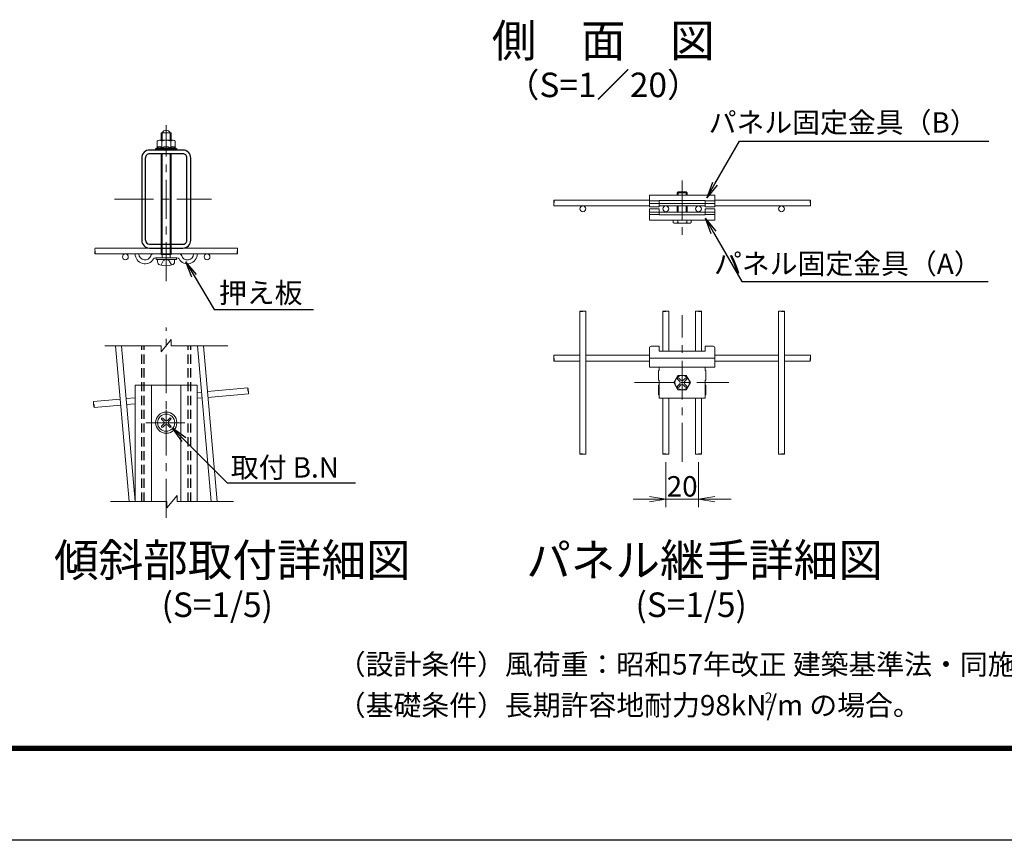
# Model space of a CAD drawing. Units: millimetres. Extents: x 0 to 8400, y 0 to 5940.
# Drawn here: x 3089 to 5500, y 0 to 2009 of the extents above; entities that cross this region are included whole.
import ezdxf
from ezdxf import colors
from ezdxf.entities.mleader import LeaderData, LeaderLine
from ezdxf.enums import TextEntityAlignment as Align
from ezdxf.math import Vec2, Vec3

# ---------------------------------------------------------------- set-up
doc = ezdxf.new("R2010")
doc.units = ezdxf.units.MM
doc.header["$LTSCALE"] = 3
doc.header["$MEASUREMENT"] = 0
doc.header["$PDMODE"] = 35
doc.linetypes.add('CENTER', pattern=[50.8, 31.75, -6.35, 6.35, -6.35])
doc.linetypes.add('DASHED2', pattern=[0.375, 0.25, -0.125])
for name, color, linetype, lineweight in [('D-BMK', 2, 'CENTER', 13), ('D-STR-DIM', 7, 'Continuous', 13), ('D-STR-TXT', 7, 'Continuous', 13), ('D-STR2', 7, 'Continuous', 13), ('D-STR3', 3, 'Continuous', 13)]:
    doc.layers.add(name, color=color, linetype=linetype, lineweight=lineweight)
for name, color, linetype in [('D-STR1', 1, 'Continuous'), ('D-TTL', 2, 'Continuous'), ('D-TTL-TXT', 7, 'Continuous')]:
    doc.layers.add(name, color=color, linetype=linetype)
doc.styles.add('ゴシック', font='txt')
doc.dimstyles.new('STYLE', dxfattribs={"dimscale": 20, "dimtxt": 2.5, "dimasz": 2, "dimexe": 1, "dimexo": 1, "dimgap": 0.8, "dimtad": 1, "dimdsep": 46, "dimtxsty": 'ゴシック', "dimblk": 'OPEN', "dimcen": 1e-08, "dimclrd": 256, "dimclre": 256, "dimclrt": 256, "dimadec": 0, "dimazin": 2, "dimtfac": 1, "dimtmove": 2, "dimatfit": 3, "dimldrblk": 'OPEN', "dimfxl": 1, "dimtolj": 1, "dimtzin": 0, "dimlwd": -1, "dimlwe": -1, "dimarcsym": 0})

# ---------------------------------------------------------------- blocks, each defined once
blk = doc.blocks.new('_Open')
at = {"color": 0, "linetype": 'ByBlock', "lineweight": -2}
for p, q in [((-1, 0.167), (0, 0)), ((-1, -0.167), (0, 0)), ((0, 0), (-1, 0))]:
    blk.add_line(p, q, dxfattribs=at)
blk = doc.blocks.new('*D14')
at = {"layer": 'D-STR-DIM', "transparency": 16777216}
for p, q in [((4670.8, 925.5), (4670.8, 815.2)), ((4750.8, 925.5), (4750.8, 815.2)), ((4630.8, 835.2), (4590.8, 835.2)), ((4670.8, 835.2), (4750.8, 835.2)), ((4790.8, 835.2), (4830.8, 835.2))]:
    blk.add_line(p, q, dxfattribs=at)
at = {"layer": 'Defpoints', "color": 0, "transparency": 16777216}
for p in [(4670.8, 945.5), (4750.8, 945.5), (4750.8, 835.2)]:
    blk.add_point(p, dxfattribs=at)
at = {"layer": 'D-STR-DIM', "transparency": 16777216, "xscale": 40, "yscale": 40, "zscale": 40}
blk.add_blockref('_Open', (4670.8, 835.2), dxfattribs=at)
at = {"layer": 'D-STR-DIM', "transparency": 16777216, "xscale": 40, "yscale": 40, "zscale": 40, "rotation": 180}
blk.add_blockref('_Open', (4750.8, 835.2), dxfattribs=at)
at = {"layer": 'D-STR-DIM', "transparency": 16777216, "insert": (4710.8, 866.4), "char_height": 50, "attachment_point": 5, "style": 'ゴシック'}
blk.add_mtext('\\A1;20', dxfattribs=at)

msp = doc.modelspace()

# ---------------------------------------------------------------- linework, layer by layer
at = {"layer": 'D-BMK'}
for p, q in [((3447.47, 1368.764), (3447.47, 1750.348)), ((4710.943, 1614.706), (4710.943, 1481.646)), ((3321.23, 1569.442), (3558.072, 1569.442)), ((4710.815, 926.218), (4710.814, 1285.797)), ((3447.47, 789.447), (3447.47, 1255.026)), ((4594.481, 1120.236), (4824.882, 1120.236)), ((3397.51, 1022.237), (3497.299, 1022.237))]:
    msp.add_line(p, q, dxfattribs=at)
at = {"layer": 'D-STR-DIM'}
for p, q in [((3434.97, 1210.524), (3296.822, 1210.524)), ((3434.97, 1195.524), (3459.97, 1225.524)), ((3434.97, 1195.524), (3434.97, 1210.524)), ((3459.97, 1210.524), (3459.97, 1225.524)), ((3598.117, 1210.524), (3459.97, 1210.524)), ((3448.97, 814.042), (3473.97, 844.042)), ((3473.97, 829.042), (3473.97, 844.042)), ((3448.97, 829.042), (3310.823, 829.042)), ((3448.97, 814.042), (3448.97, 829.042)), ((3612.118, 829.042), (3473.97, 829.042))]:
    msp.add_line(p, q, dxfattribs=at)
at = {"layer": 'D-STR1'}
for p, q in [((3488.443, 1689.614), (3406.497, 1689.614)), ((3387.47, 1670.415), (3387.47, 1468.814)), ((3396.67, 1468.743), (3396.67, 1670.486)), ((3488.341, 1680.415), (3406.599, 1680.415)), ((3498.27, 1468.743), (3498.27, 1670.486)), ((3507.47, 1468.814), (3507.47, 1670.415)), ((3406.564, 1449.614), (3488.376, 1449.614)), ((3406.599, 1458.814), (3488.341, 1458.814))]:
    msp.add_line(p, q, dxfattribs=at)
at = {"layer": 'D-STR1', "linetype": 'DASHED2', "ltscale": 30}
for p, q in [((3387.47, 829.042), (3387.47, 1210.524)), ((3393.87, 829.042), (3393.87, 1210.524)), ((3501.07, 829.042), (3501.07, 1210.524)), ((3507.47, 829.042), (3507.47, 1210.524))]:
    msp.add_line(p, q, dxfattribs=at)
at = {"layer": 'D-STR1'}
for centre, radius, start, end in [((3406.67, 1670.415), 19.2, 90.000003, 180.000005), ((3488.27, 1670.415), 19.2, 0.00001, 90.000019), ((3406.669, 1670.415), 10, 90.000003, 180.000005), ((3488.27, 1670.415), 10, 0.00001, 90.000019), ((3406.67, 1468.814), 19.2, 180.000005, 270.000001), ((3406.669, 1468.814), 10, 180.000005, 270.000001), ((3488.27, 1468.814), 19.2, 270.000001, 0.00001), ((3488.27, 1468.814), 10, 270.000001, 0.00001)]:
    msp.add_arc(centre, radius, start, end, dxfattribs=at)
at = {"layer": 'D-STR2'}
for p, q in [((4630.943, 1567.266), (4396.97, 1567.266)), ((4790.943, 1567.266), (5024.916, 1567.266)), ((4630.943, 1552.866), (4396.97, 1552.866)), ((4654.943, 1552.866), (4766.943, 1552.866)), ((4790.943, 1552.866), (5024.916, 1552.866)), ((3621.582, 1449.614), (3273.358, 1449.614)), ((3621.57, 1435.214), (3273.346, 1435.214)), ((3435.47, 1434.014), (3459.47, 1434.014)), ((4460.534, 1294.993), (4460.534, 945.479)), ((4474.934, 1294.993), (4474.934, 945.479)), ((4663.614, 1294.992), (4663.614, 1197.209)), ((4678.014, 1294.992), (4678.014, 1197.209)), ((4743.615, 1294.992), (4743.615, 1197.209)), ((4758.015, 1294.992), (4758.015, 1197.209)), ((4946.692, 1294.993), (4946.692, 945.479)), ((4961.092, 1294.993), (4961.092, 945.479)), ((3356.762, 829.042), (3323.388, 1210.524)), ((3371.218, 829.042), (3337.842, 1210.524)), ((3557.527, 829.042), (3524.151, 1210.524)), ((3571.981, 829.042), (3538.606, 1210.524)), ((4460.534, 1187.436), (4396.969, 1187.436)), ((4630.815, 1187.436), (4474.934, 1187.436)), ((4790.813, 1187.436), (4946.694, 1187.436)), ((4961.094, 1187.436), (5024.659, 1187.436)), ((4460.534, 1173.036), (4396.969, 1173.036)), ((4630.815, 1173.036), (4474.934, 1173.036)), ((4790.813, 1173.036), (4946.694, 1173.036)), ((4961.094, 1173.036), (5024.659, 1173.036)), ((3523.539, 1096.348), (3534.06, 1097.269)), ((3548.405, 1098.524), (3647.563, 1107.199)), ((3549.66, 1084.179), (3648.818, 1092.854)), ((3334.821, 1079.838), (3269.508, 1074.124)), ((3336.076, 1065.493), (3270.763, 1059.778)), ((3371.54, 1083.05), (3349.166, 1081.093)), ((3371.401, 1068.583), (3350.421, 1066.748)), ((3523.4, 1081.881), (3535.315, 1082.924)), ((4663.614, 1082.236), (4663.614, 945.479)), ((4678.014, 1082.236), (4678.014, 945.479)), ((4743.615, 1082.236), (4743.615, 945.479)), ((4758.015, 1082.236), (4758.015, 945.479))]:
    msp.add_line(p, q, dxfattribs=at)
for centre in [(4467.735, 1545.664), (4670.819, 1545.665), (4750.818, 1545.665), (4954.15, 1545.664), (3347.47, 1428.014), (3547.47, 1428.014)]:
    msp.add_circle(centre, 7.2, dxfattribs=at)
at = {"layer": 'D-STR2', "extrusion": (0, 0, -1)}
for centre, major_axis in [((4396.969, 1563.635), (0, 3.6)), ((3621.582, 1438.813), (0, -3.6)), ((4754.413, 1294.992), (3.6, 0)), ((4957.493, 1294.993), (3.6, 0)), ((5024.659, 1176.634), (0, -3.6)), ((4464.134, 945.478), (-3.6, 0)), ((4667.214, 945.478), (-3.6, 0))]:
    msp.add_ellipse(centre, major_axis=major_axis, ratio=0.11489825, dxfattribs=at)
at = {"layer": 'D-STR2'}
for centre, major_axis, ratio in [((5024.917, 1563.635), (0, 3.6), 0.11489825), ((3273.358, 1438.813), (0, -3.6), 0.11489825), ((4464.134, 1294.993), (-3.6, 0), 0.11489825), ((4667.214, 1294.992), (-3.6, 0), 0.11489825), ((4396.969, 1176.634), (0, -3.6), 0.11489825), ((3647.885, 1103.614), (-0.314, 3.586), 0.16649103), ((3270.449, 1063.365), (0.314, -3.586), 0.16649103), ((4754.413, 945.478), (3.6, 0), 0.11489825), ((4957.493, 945.478), (3.6, 0), 0.11489825)]:
    msp.add_ellipse(centre, major_axis=major_axis, ratio=ratio, dxfattribs=at)
at = {"layer": 'D-STR2', "extrusion": (0, 0, -1)}
for centre, major_axis in [((4396.969, 1556.434), (0, 3.6)), ((3621.582, 1446.014), (0, -3.6)), ((4747.212, 1294.992), (3.6, 0)), ((4950.292, 1294.993), (3.6, 0)), ((5024.659, 1183.836), (0, -3.6)), ((4471.336, 945.478), (-3.6, 0)), ((4674.416, 945.478), (-3.6, 0))]:
    msp.add_ellipse(centre, major_axis=major_axis, ratio=0.11489825, start_param=3.14149371, end_param=6.28318498, dxfattribs=at)
at = {"layer": 'D-STR2'}
for centre, major_axis, ratio, start_param, end_param in [((5024.916, 1556.434), (0, 3.6), 0.11489825, 3.14149371, 6.28318498), ((3273.358, 1446.014), (0, -3.6), 0.11489825, 3.14149371, 6.28318498), ((4471.336, 1294.993), (-3.6, 0), 0.11489825, 3.14149371, 6.28318498), ((4674.416, 1294.992), (-3.6, 0), 0.11489825, 3.14149371, 6.28318498), ((4396.969, 1183.836), (0, -3.6), 0.11489825, 3.14149371, 6.28318498), ((3648.513, 1096.441), (-0.314, 3.586), 0.16649103, 3.12784735, 6.29699484), ((3269.821, 1070.537), (0.314, -3.586), 0.16649103, 3.12784735, 6.29699484), ((4747.212, 945.478), (3.6, 0), 0.11489825, 3.14149371, 6.28318498), ((4950.292, 945.478), (3.6, 0), 0.11489825, 3.14149371, 6.28318498)]:
    msp.add_ellipse(centre, major_axis=major_axis, ratio=ratio, start_param=start_param, end_param=end_param, dxfattribs=at)
at = {"layer": 'D-STR3'}
for p, q in [((3430.836, 1713.614), (3464.829, 1713.614)), ((3435.47, 1713.614), (3435.47, 1732.014)), ((3435.47, 1732.014), (3459.47, 1732.014)), ((3437.87, 1713.614), (3437.87, 1732.014)), ((3457.07, 1713.614), (3457.07, 1732.014)), ((3459.47, 1713.614), (3459.47, 1732.014)), ((3421.47, 1692.814), (3425.37, 1695.066)), ((3421.47, 1689.614), (3421.47, 1692.814)), ((3421.47, 1692.814), (3473.47, 1692.814)), ((3421.47, 1689.614), (3473.47, 1689.614)), ((3425.37, 1711.614), (3425.37, 1695.066)), ((3425.37, 1695.066), (3469.57, 1695.066)), ((3436.42, 1711.614), (3436.42, 1695.066)), ((3458.52, 1711.614), (3458.52, 1695.066)), ((3469.57, 1711.614), (3469.57, 1695.066)), ((3473.47, 1692.814), (3469.57, 1695.066)), ((3473.47, 1689.614), (3473.47, 1692.814)), ((3435.47, 1434.014), (3435.47, 1680.415)), ((3437.87, 1426.014), (3437.87, 1680.415)), ((3457.07, 1426.014), (3457.07, 1680.415)), ((3459.47, 1434.014), (3459.47, 1680.415)), ((4790.943, 1578.865), (4630.943, 1578.865)), ((4630.943, 1550.865), (4630.943, 1578.865)), ((4701.244, 1587.511), (4698.819, 1585.086)), ((4698.819, 1585.086), (4698.819, 1578.686)), ((4698.819, 1585.086), (4723.066, 1585.086)), ((4701.244, 1587.511), (4701.244, 1578.686)), ((4701.244, 1587.511), (4720.642, 1587.511)), ((4720.642, 1587.511), (4720.642, 1578.686)), ((4720.642, 1587.511), (4723.066, 1585.086)), ((4723.066, 1585.086), (4723.066, 1578.686)), ((4790.943, 1550.865), (4790.943, 1578.865)), ((4630.943, 1564.865), (4654.943, 1564.865)), ((4630.943, 1558.865), (4790.943, 1558.865)), ((4654.943, 1550.865), (4630.943, 1550.865)), ((4654.943, 1545.665), (4630.943, 1545.665)), ((4630.943, 1545.665), (4630.943, 1517.665)), ((4766.943, 1565.784), (4654.943, 1565.784)), ((4654.943, 1565.784), (4654.943, 1550.865)), ((4654.943, 1530.746), (4654.943, 1545.665)), ((4698.819, 1537.665), (4698.819, 1552.866)), ((4701.244, 1537.665), (4701.244, 1552.866)), ((4720.642, 1537.665), (4720.642, 1552.866)), ((4723.066, 1537.665), (4723.066, 1552.866)), ((4766.943, 1565.784), (4766.943, 1550.865)), ((4766.943, 1564.865), (4790.943, 1564.865)), ((4790.943, 1550.865), (4766.943, 1550.865)), ((4790.943, 1545.665), (4766.943, 1545.665)), ((4766.943, 1530.746), (4766.943, 1545.665)), ((4790.943, 1545.665), (4790.943, 1517.665)), ((4630.943, 1537.665), (4766.943, 1537.665)), ((4630.943, 1531.665), (4654.943, 1531.665)), ((4766.943, 1530.746), (4654.943, 1530.746)), ((4766.943, 1537.665), (4790.943, 1537.665)), ((4766.943, 1531.665), (4790.943, 1531.665)), ((4790.943, 1517.665), (4630.943, 1517.665)), ((4688.917, 1517.665), (4688.917, 1512.042)), ((4694.423, 1510.567), (4727.462, 1510.567)), ((4699.93, 1517.665), (4699.93, 1512.042)), ((4721.956, 1517.665), (4721.956, 1512.042)), ((4732.969, 1512.042), (4732.969, 1517.665)), ((3421.334, 1426.014), (3473.605, 1426.014)), ((3422.47, 1422.014), (3422.47, 1426.014)), ((3472.47, 1422.014), (3472.47, 1426.014)), ((3422.47, 1422.014), (3472.47, 1422.014)), ((3426.47, 1415.906), (3426.47, 1422.014)), ((3434.87, 1408.665), (3440.058, 1418.349)), ((3440.058, 1418.349), (3447.47, 1422.29)), ((3447.47, 1422.29), (3455.09, 1418.349)), ((3455.09, 1418.349), (3460.07, 1408.665)), ((3467.934, 1415.755), (3467.934, 1422.014)), ((4654.815, 1209.374), (4634.815, 1209.374)), ((4654.815, 1197.209), (4654.815, 1209.374)), ((4766.815, 1209.374), (4786.815, 1209.374)), ((4766.815, 1197.209), (4766.815, 1209.374)), ((4630.815, 1205.374), (4630.815, 1158.236)), ((4766.815, 1197.209), (4654.815, 1197.209)), ((4790.815, 1205.374), (4790.815, 1158.236)), ((4630.815, 1180.236), (4790.815, 1180.236)), ((4790.815, 1158.236), (4630.815, 1158.236)), ((4654.815, 1158.236), (4654.815, 1150.236)), ((4766.815, 1158.236), (4766.815, 1150.236)), ((4652.815, 1150.236), (4654.815, 1150.236)), ((4652.815, 1150.236), (4652.815, 1126.236)), ((4700.621, 1137.892), (4690.427, 1120.236)), ((4700.621, 1137.892), (4721.008, 1137.892)), ((4721.008, 1137.892), (4731.202, 1120.236)), ((4766.815, 1150.236), (4768.815, 1150.236)), ((4768.815, 1150.236), (4768.815, 1126.236)), ((3523.469, 1114.236), (3371.47, 1114.237)), ((3371.47, 829.042), (3371.47, 1114.236)), ((3411.47, 1114.236), (3411.47, 829.042)), ((3483.47, 1114.236), (3483.47, 829.042)), ((3523.47, 829.042), (3523.47, 1114.237)), ((4652.815, 1126.236), (4654.815, 1126.236)), ((4652.815, 1114.236), (4654.815, 1114.236)), ((4652.815, 1114.236), (4652.815, 1090.236)), ((4654.815, 1126.236), (4654.815, 1082.236)), ((4700.621, 1102.58), (4690.427, 1120.236)), ((4699.501, 1128.721), (4705.158, 1123.065)), ((4699.501, 1111.751), (4705.158, 1117.408)), ((4702.329, 1108.922), (4707.986, 1114.579)), ((4702.33, 1131.55), (4707.986, 1125.893)), ((4719.3, 1131.55), (4713.643, 1125.893)), ((4719.3, 1108.922), (4713.643, 1114.579)), ((4722.128, 1128.721), (4716.472, 1123.065)), ((4722.129, 1111.751), (4716.472, 1117.408)), ((4721.008, 1102.58), (4731.202, 1120.236)), ((4766.815, 1126.236), (4768.815, 1126.236)), ((4766.815, 1126.236), (4766.815, 1082.236)), ((4766.815, 1114.236), (4768.815, 1114.236)), ((4768.815, 1114.236), (4768.815, 1090.236)), ((4652.815, 1090.236), (4654.815, 1090.236)), ((4700.621, 1102.58), (4721.008, 1102.58)), ((4766.815, 1090.236), (4768.815, 1090.236)), ((4654.815, 1082.236), (4766.815, 1082.236)), ((3447.47, 993.715), (3447.47, 1053.728)), ((3436.156, 1030.721), (3441.813, 1025.064)), ((3436.156, 1013.75), (3441.813, 1019.407)), ((3438.984, 1033.549), (3444.641, 1027.893)), ((3438.984, 1010.922), (3444.641, 1016.579)), ((3455.955, 1033.549), (3450.298, 1027.893)), ((3455.955, 1010.922), (3450.298, 1016.579)), ((3458.783, 1030.721), (3453.126, 1025.064)), ((3458.784, 1013.75), (3453.126, 1019.407))]:
    msp.add_line(p, q, dxfattribs=at)
for centre, radius in [((4710.815, 1120.236), 17.656), ((3447.47, 1022.237), 26), ((3447.405, 1022.237), 21)]:
    msp.add_circle(centre, radius, dxfattribs=at)
for centre, radius, start, end in [((3447.47, 1727.334), 10.68, 25.989234, 154.010766), ((3430.895, 1704.984), 8.631, 50.196678, 129.803322), ((3447.47, 1682.089), 31.526, 69.481579, 110.518421), ((3464.045, 1705.137), 8.514, 49.537588, 130.462412), ((3430.895, 1692.187), 6.23, 27.519738, 152.480262), ((3447.552, 1678.237), 20.178, 56.517155, 123.482845), ((3458.602, 1694.971), 0.125, 130.87793, 49.12207), ((3464.109, 1692.302), 6.12, 26.848498, 154.139891), ((4694.423, 1521.58), 11.013, 239.999999, 300.000001), ((4710.943, 1552.405), 41.839, 254.738519, 285.261481), ((4727.462, 1521.58), 11.013, 239.999999, 300.000001), ((3395.47, 1435.214), 24, 180, 329.557948), ((3395.47, 1435.214), 14.8, 180, 343.234127), ((3415.386, 1429.214), 6, 90, 163.234127), ((3421.334, 1420.014), 6, 90, 149.557948), ((3473.605, 1420.014), 6, 30.442052, 90), ((3499.47, 1435.214), 24, 210.442052, 0), ((3479.554, 1429.214), 6, 16.765873, 90), ((3499.47, 1435.214), 14.8, 196.765873, 0), ((3434.07, 1415.906), 7.6, 180, 253.927141), ((3447.47, 1462.414), 56, 253.927141, 285.413835), ((3460.334, 1415.755), 7.6, 285.413835, 0), ((4634.815, 1205.374), 4, 90, 180), ((4786.815, 1205.374), 4, 0, 90), ((4700.915, 1130.135), 2, 45.000001, 224.999996), ((4700.915, 1110.336), 2, 135.000014, 314.999992), ((4702.33, 1120.236), 4, 314.999992, 45.000001), ((4710.815, 1128.721), 4, 225.00001, 314.999992), ((4710.815, 1111.751), 4, 45.000001, 135), ((4719.3, 1120.236), 4, 135, 225.00001), ((4720.714, 1130.135), 2, 315.000483, 135.000475), ((4720.714, 1110.336), 2, 225.000023, 45.000001), ((3437.57, 1032.135), 2, 45.000001, 224.999996), ((3437.57, 1012.336), 2, 135.000014, 314.999992), ((3438.984, 1022.236), 4, 314.999992, 45.000001), ((3447.47, 1030.721), 4, 225.00001, 314.999992), ((3447.47, 1013.751), 4, 45.000001, 135), ((3455.955, 1022.236), 4, 135, 225.00001), ((3457.369, 1032.135), 2, 315.000483, 135.000475), ((3457.369, 1012.336), 2, 225.000023, 45.000001)]:
    msp.add_arc(centre, radius, start, end, dxfattribs=at)
at = {"layer": 'D-TTL'}
msp.add_lwpolyline([(0, 5940), (8400, 5940), (8400, 0), (0, 0)], close=True, dxfattribs=at)
at = {"layer": 'D-TTL', "color": 7}
for points in [[(270, 5720), (8130, 5720), (8130, 220), (270, 220)], [(272.5, 5717.5), (8127.5, 5717.5), (8127.5, 222.5), (272.5, 222.5)], [(275, 5715), (8125, 5715), (8125, 225), (275, 225)], [(277.5, 5712.5), (8122.5, 5712.5), (8122.5, 227.5), (277.5, 227.5)], [(280, 5710), (8120, 5710), (8120, 230), (280, 230)]]:
    msp.add_lwpolyline(points, close=True, dxfattribs=at)

# ---------------------------------------------------------------- texts
at = {"layer": 'D-STR-TXT', "char_height": 50, "attachment_point": 6, "style": 'ゴシック'}
for s, insert in [('パネル固定金具（B）', (5434.355, 1750.664)), ('パネル固定金具（A）', (5444.184, 1404.856)), ('押え板', (3781.293, 1333.778)), ('取付 B.N', (3870.332, 906.326))]:
    msp.add_mtext(s, dxfattribs=dict(at, insert=insert))
at = {"layer": 'D-TTL-TXT', "style": 'ゴシック'}
for s, height, p in [('側\u3000面\u3000図', 80, (4517.508, 1947.062)), ('（S=1／20）', 60, (4517.508, 1841.334))]:
    msp.add_text(s, height=height, dxfattribs=at).set_placement(p, align=Align.MIDDLE)
for s, height, p in [('傾斜部取付詳細図', 80, (3172.802, 645.77)), ('パネル継手詳細図', 80, (4329.114, 645.77)), ('(S=1/5)', 60, (3436.258, 546.632)), ('(S=1/5)', 60, (4596.669, 546.632)), ('（設計条件）風荷重：昭和57年改正 建築基準法・同施行令に基づく風圧力に準拠。', 50, (3867.551, 405.649)), ('（基礎条件）長期許容地耐力98kN/m の場合。', 50, (3867.551, 305.649)), ('2', 25, (4913.022, 336.834))]:
    msp.add_text(s, height=height, dxfattribs=at).set_placement(p)

# ---------------------------------------------------------------- dimensions: what is measured, and where the dimension line sits
at = {"layer": 'D-STR-DIM'}
dim = msp.add_linear_dim(base=(4750.813, 835.234), p1=(4670.816, 945.478), p2=(4750.813, 945.478), text='20', dimstyle='STYLE', dxfattribs=at)
dim.commit()
dim.dimension.update_dxf_attribs({"geometry": '*D14', "text_midpoint": (4710.815, 866.436), "dimtype": 160})

# ---------------------------------------------------------------- leaders
at = {"layer": 'D-STR-TXT'}
ml = msp.add_multileader_mtext('Standard', dxfattribs=at)
ml.set_content('', color=256)
ml.set_leader_properties()
ml.set_arrow_properties(name='OPEN')
ml.build(insert=Vec2(0, 0))
ml.multileader.update_dxf_attribs({"text_right_attachment_type": 6, "dogleg_length": 0.36, "arrow_head_size": 40, "scale": 20})
ctx = ml.context
ctx.base_point, ctx.scale, ctx.char_height, ctx.arrow_head_size, ctx.landing_gap_size, ctx.plane_origin = Vec3(5461.801, 1711.673), 20, 3.6, 40, 1.8, Vec3(4771.032, 1572.509)
ctx.right_attachment = 6
notes = []
notes.append((ctx, [(0, (1, 1, 0), (5454.601, 1711.673), (1, 0), 7.2, [(0, [(4771.032, 1572.509), (4851.378, 1711.673)], 0, [])])]))
ctx.mtext.insert, ctx.mtext.flow_direction = Vec3(5463.601, 1713.473), 5
ml = msp.add_multileader_mtext('Standard', dxfattribs=at)
ml.set_content('', color=256)
ml.set_leader_properties()
ml.set_arrow_properties(name='OPEN')
ml.build(insert=Vec2(0, 0))
ml.multileader.update_dxf_attribs({"text_right_attachment_type": 6, "dogleg_length": 0.36, "arrow_head_size": 40, "scale": 20})
ctx = ml.context
ctx.base_point, ctx.scale, ctx.char_height, ctx.arrow_head_size, ctx.landing_gap_size, ctx.plane_origin = Vec3(5460.277, 1368.118), 20, 3.6, 40, 1.8, Vec3(4768.002, 1522.474)
ctx.right_attachment = 6
notes.append((ctx, [(0, (1, 1, 0), (5453.077, 1368.118), (1, 0), 7.2, [(0, [(4768.002, 1522.474), (4857.119, 1368.118)], 0, [])])]))
ctx.mtext.insert, ctx.mtext.flow_direction = Vec3(5462.077, 1369.918), 5
ml = msp.add_multileader_mtext('Standard', dxfattribs=at)
ml.set_content('', color=256)
ml.set_leader_properties()
ml.set_arrow_properties(name='OPEN')
ml.build(insert=Vec2(0, 0))
ml.multileader.update_dxf_attribs({"text_right_attachment_type": 6, "dogleg_length": 0.36, "arrow_head_size": 40, "scale": 20})
ctx = ml.context
ctx.base_point, ctx.scale, ctx.char_height, ctx.arrow_head_size, ctx.landing_gap_size, ctx.plane_origin = Vec3(3808.19, 1299.588), 20, 3.6, 40, 1.8, Vec3(3495.639, 1416.205)
ctx.right_attachment = 6
notes.append((ctx, [(0, (1, 1, 0), (3800.99, 1299.588), (1, 0), 7.2, [(0, [(3495.639, 1416.205), (3565.17, 1299.588)], 0, [])])]))
ctx.mtext.insert, ctx.mtext.flow_direction = Vec3(3809.99, 1301.388), 5
ml = msp.add_multileader_mtext('Standard', dxfattribs=at)
ml.set_content('', color=256)
ml.set_leader_properties()
ml.set_arrow_properties(name='OPEN')
ml.build(insert=Vec2(0, 0))
ml.multileader.update_dxf_attribs({"text_right_attachment_type": 6, "dogleg_length": 0.36, "arrow_head_size": 40, "scale": 20})
ctx = ml.context
ctx.base_point, ctx.scale, ctx.char_height, ctx.arrow_head_size, ctx.landing_gap_size, ctx.plane_origin = Vec3(3910.883, 874.634), 20, 3.6, 40, 1.8, Vec3(3462.873, 1008.79)
ctx.right_attachment = 6
notes.append((ctx, [(0, (1, 1, 0), (3903.683, 874.634), (1, 0), 7.2, [(0, [(3462.873, 1008.79), (3597.029, 874.634)], 0, [])])]))
ctx.mtext.insert, ctx.mtext.flow_direction = Vec3(3912.683, 876.434), 5
for ctx, leaders in notes:
    for number, flags, end, landing, length, lines in leaders:
        leader = LeaderData()
        leader.index, (leader.has_last_leader_line, leader.has_dogleg_vector, leader.attachment_direction) = number, flags
        leader.last_leader_point, leader.dogleg_vector, leader.dogleg_length = Vec3(end), Vec3(landing), length
        for number, points, colour, breaks in lines:
            line = LeaderLine()
            line.index, line.vertices, line.color, line.breaks = number, Vec3.list(points), colors.encode_raw_color(colour), breaks
            leader.lines.append(line)
        ctx.leaders.append(leader)

doc.saveas('drawing.dxf')
